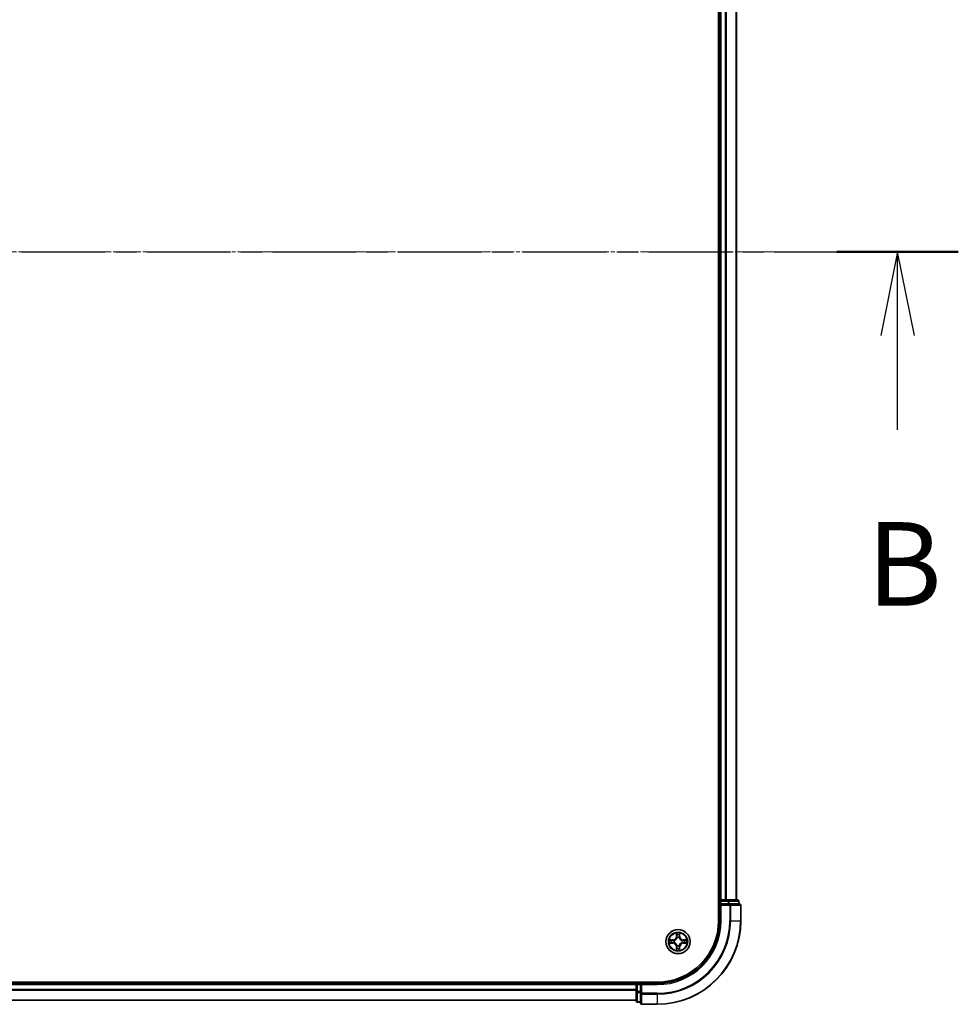
# Model space of a CAD drawing. Units: millimetres. Extents: x 0 to 10086, y 0 to 2248.
# Drawn here: x 1715 to 1940, y 1188 to 1424 of the extents above; entities that cross this region are included whole.
import ezdxf

# ---------------------------------------------------------------- set-up
doc = ezdxf.new("R2010")
doc.units = ezdxf.units.MM
doc.header["$LTSCALE"] = 0.666667
doc.linetypes.add('CHAIN', pattern=[0.3543, 0.2362, -0.0295, 0.0591, -0.0295])
for name, color, linetype, lineweight in [('Centerline (ISO)', 131, 'Continuous', 18), ('Section Line (ISO)', 7, 'CHAIN', 25), ('Visible (ISO)', 7, 'Continuous', 35), ('Visible Narrow (ISO)', 7, 'Continuous', 25)]:
    doc.layers.add(name, color=color, linetype=linetype, lineweight=lineweight)
doc.styles.add('Note Text (TK)', font='MS PGothic.ttf')

# ---------------------------------------------------------------- blocks, each defined once
blk = doc.blocks.new('2dTransSection70')
at = {"layer": 'Section Line (ISO)', "linetype": 'CHAIN', "ltscale": 15.880857}
blk.add_line((135.096, 179.025), (223.121, 179.025), dxfattribs=at)
at = {"layer": 'Section Line (ISO)', "linetype": 'Continuous', "lineweight": 50}
blk.add_line((219.494, 179.025), (223.121, 179.025), dxfattribs=at)
at = {"layer": 'Section Line (ISO)', "linetype": 'Continuous'}
for p, q in [((221.308, 179.025), (220.808, 176.525)), ((221.308, 176.525), (221.308, 179.025)), ((221.808, 176.525), (221.308, 179.025)), ((221.308, 173.706), (221.308, 176.525))]:
    blk.add_line(p, q, dxfattribs=at)
at = {"layer": 'Section Line (ISO)', "insert": (220.388, 167.663), "char_height": 2.5, "attachment_point": 7, "style": 'Note Text (TK)'}
blk.add_mtext('B', dxfattribs=at)

msp = doc.modelspace()

# ---------------------------------------------------------------- linework, layer by layer
at = {"layer": 'Centerline (ISO)', "linetype": 'CHAIN', "ltscale": 23.990969}
msp.add_line((1268.61212, 1368.20098), (1906.61212, 1368.20098), dxfattribs=at)
at = {"layer": 'Visible (ISO)'}
for p, q in [((1882.31212, 1528.20098), (1882.31212, 1208.20098)), ((1882.61212, 1213.20098), (1882.61212, 1523.20098)), ((1886.61212, 1213.20098), (1886.61212, 1523.20098)), ((1882.61212, 1213.20098), (1882.31212, 1213.20098)), ((1882.61212, 1213.20098), (1882.91212, 1213.20098)), ((1883.97161, 1213.20098), (1882.91212, 1213.20098)), ((1883.97161, 1213.20098), (1884.19521, 1213.20098)), ((1884.57075, 1213.20098), (1884.19521, 1213.20098)), ((1886.81212, 1213.20098), (1884.57075, 1213.20098)), ((1882.61212, 1212.90098), (1882.61212, 1212.20098)), ((1882.61212, 1212.20098), (1882.61212, 1208.20098)), ((1882.61212, 1212.20098), (1882.91212, 1211.90098)), ((1882.91212, 1212.20098), (1882.61212, 1212.20098)), ((1882.91212, 1212.20098), (1884.57075, 1212.20098)), ((1884.97161, 1212.20098), (1884.57075, 1212.20098)), ((1887.31212, 1212.20098), (1884.97161, 1212.20098)), ((1887.11212, 1212.20098), (1887.11212, 1212.90098)), ((1887.61212, 1208.20098), (1887.61212, 1211.90098)), ((1867.61212, 1193.50098), (1307.61212, 1193.50098)), ((1312.61212, 1193.20098), (1862.61212, 1193.20098)), ((1862.61212, 1193.50098), (1862.61212, 1193.20098)), ((1862.61212, 1192.90098), (1862.61212, 1193.20098)), ((1862.61212, 1192.90098), (1862.61212, 1191.8415)), ((1863.61212, 1193.20098), (1862.91212, 1193.20098)), ((1863.91212, 1192.90098), (1863.61212, 1193.20098)), ((1867.61212, 1193.20098), (1863.61212, 1193.20098)), ((1863.61212, 1193.20098), (1863.61212, 1192.90098)), ((1863.61212, 1191.24235), (1863.61212, 1192.90098)), ((1862.61212, 1191.61789), (1862.61212, 1191.8415)), ((1862.61212, 1191.61789), (1862.61212, 1191.24235)), ((1862.61212, 1191.24235), (1862.61212, 1189.00098)), ((1863.61212, 1191.24235), (1863.61212, 1190.8415)), ((1863.61212, 1190.8415), (1863.61212, 1188.50098)), ((1312.61212, 1189.20098), (1862.61212, 1189.20098)), ((1862.91212, 1188.70098), (1863.61212, 1188.70098)), ((1863.91212, 1188.20098), (1867.61212, 1188.20098))]:
    msp.add_line(p, q, dxfattribs=at)
msp.add_circle((1872.61212, 1203.20098), 2.9, dxfattribs=at)
for centre, radius, start, end in [((1882.91212, 1212.90098), 0.3, 90, 180), ((1886.81212, 1212.90098), 0.3, 0, 90), ((1887.31212, 1211.90098), 0.3, 0, 90), ((1867.61212, 1208.20098), 15, 270, 0), ((1867.61212, 1208.20098), 20, 270, 0), ((1867.61212, 1208.20098), 14.7, 270, 0), ((1872.61212, 1203.20098), 1.2295, 102.9365953, 102.9383956), ((1872.61212, 1203.20098), 1.2295, 100.8127167, 100.8132665), ((1872.61212, 1203.20098), 1.2295, 79.1867335, 79.1872833), ((1872.61212, 1203.20098), 1.2295, 77.0616044, 77.0634047), ((1872.61212, 1203.20098), 1.2295, 169.1867335, 169.1872833), ((1872.61212, 1203.20098), 1.2295, 190.8127167, 190.8132665), ((1872.61212, 1203.20098), 1.2295, 167.0616044, 167.0634047), ((1872.61212, 1203.20098), 1.2295, 192.9365953, 192.9383956), ((1872.61212, 1203.20098), 1.2295, 257.0616044, 257.0634047), ((1872.61212, 1203.20098), 1.2295, 259.1867335, 259.1872833), ((1872.61212, 1203.20098), 1.2295, 280.8127167, 280.8132665), ((1872.61212, 1203.20098), 1.2295, 282.9365953, 282.9383956), ((1872.61212, 1203.20098), 1.2295, 12.9365953, 12.9383956), ((1872.61212, 1203.20098), 1.2295, 347.0616044, 347.0634047), ((1872.61212, 1203.20098), 1.2295, 10.8127167, 10.8132665), ((1872.61212, 1203.20098), 1.2295, 349.1867335, 349.1872833), ((1862.91212, 1192.90098), 0.3, 90, 180), ((1862.91212, 1189.00098), 0.3, 180, 270), ((1863.91212, 1188.50098), 0.3, 180, 270)]:
    msp.add_arc(centre, radius, start, end, dxfattribs=at)
for points, knots in [([(1872.31158, 1204.95969), (1872.30954, 1205.04106), (1872.26356, 1205.13225), (1872.22254, 1205.22184), (1872.22211, 1205.22277), (1872.22167, 1205.22371)], [0, 0, 0, 0, 0.03205597372, 0.03205597372, 0.03239430317, 0.03239430317, 0.03239430317, 0.03239430317]), ([(1872.22167, 1205.22371), (1872.22189, 1205.22268), (1872.22211, 1205.22165), (1872.22428, 1205.21124), (1872.22626, 1205.20182), (1872.22824, 1205.1924)], [-0.032394303167, -0.032394303167, -0.032394303167, -0.032394303167, -0.032055973721, -0.032055973721, -0.028972758337, -0.028972758337, -0.028972758337, -0.028972758337]), ([(1873.00256, 1205.22371), (1873.00213, 1205.22277), (1873.0017, 1205.22184), (1873.00096, 1205.22023), (1873.00066, 1205.21957), (1873.00035, 1205.2189)], [-0.0003383294466, -0.0003383294466, -0.0003383294466, -0.0003383294466, 0, 0, 0.0002415179139, 0.0002415179139, 0.0002415179139, 0.0002415179139]), ([(1873.00148, 1205.21851), (1873.00162, 1205.21922), (1873.00177, 1205.21992), (1873.00213, 1205.22165), (1873.00235, 1205.22268), (1873.00256, 1205.22371)], [-0.0002305990761, -0.0002305990761, -0.0002305990761, -0.0002305990761, 0, 0, 0.0003383294466, 0.0003383294466, 0.0003383294466, 0.0003383294466]), ([(1870.59459, 1203.59034), (1870.59389, 1203.59049), (1870.59319, 1203.59063), (1870.59145, 1203.59099), (1870.59042, 1203.59121), (1870.58939, 1203.59143)], [-0.0002305990761, -0.0002305990761, -0.0002305990761, -0.0002305990761, 0, 0, 0.0003383294466, 0.0003383294466, 0.0003383294466, 0.0003383294466]), ([(1870.58939, 1203.59143), (1870.59033, 1203.591), (1870.59127, 1203.59056), (1870.59287, 1203.58983), (1870.59354, 1203.58952), (1870.59421, 1203.58922)], [-0.0003383294466, -0.0003383294466, -0.0003383294466, -0.0003383294466, 0, 0, 0.000241517914, 0.000241517914, 0.000241517914, 0.000241517914]), ([(1870.85341, 1202.90044), (1870.77205, 1202.89841), (1870.68085, 1202.85242), (1870.59127, 1202.8114), (1870.59033, 1202.81097), (1870.58939, 1202.81054)], [0, 0, 0, 0, 0.03205597372, 0.03205597372, 0.03239430317, 0.03239430317, 0.03239430317, 0.03239430317]), ([(1870.58939, 1202.81054), (1870.59042, 1202.81075), (1870.59145, 1202.81097), (1870.60187, 1202.81314), (1870.61128, 1202.81512), (1870.6207, 1202.8171)], [-0.032394303167, -0.032394303167, -0.032394303167, -0.032394303167, -0.032055973721, -0.032055973721, -0.028972758337, -0.028972758337, -0.028972758337, -0.028972758337]), ([(1872.91266, 1201.44228), (1872.9147, 1201.36091), (1872.96068, 1201.26972), (1873.0017, 1201.18013), (1873.00213, 1201.17919), (1873.00256, 1201.17826)], [0, 0, 0, 0, 0.03205597372, 0.03205597372, 0.03239430317, 0.03239430317, 0.03239430317, 0.03239430317]), ([(1874.37083, 1203.50152), (1874.45219, 1203.50356), (1874.54339, 1203.54955), (1874.63297, 1203.59056), (1874.63391, 1203.591), (1874.63484, 1203.59143)], [0, 0, 0, 0, 0.03205597372, 0.03205597372, 0.03239430317, 0.03239430317, 0.03239430317, 0.03239430317]), ([(1874.63484, 1203.59143), (1874.63381, 1203.59121), (1874.63278, 1203.59099), (1874.62237, 1203.58882), (1874.61296, 1203.58684), (1874.60353, 1203.58486)], [-0.032394303167, -0.032394303167, -0.032394303167, -0.032394303167, -0.032055973721, -0.032055973721, -0.028972758337, -0.028972758337, -0.028972758337, -0.028972758337]), ([(1874.62965, 1202.81163), (1874.63035, 1202.81148), (1874.63105, 1202.81133), (1874.63278, 1202.81097), (1874.63381, 1202.81075), (1874.63484, 1202.81054)], [-0.0002305990761, -0.0002305990761, -0.0002305990761, -0.0002305990761, 0, 0, 0.0003383294466, 0.0003383294466, 0.0003383294466, 0.0003383294466]), ([(1874.63484, 1202.81054), (1874.63391, 1202.81097), (1874.63297, 1202.8114), (1874.63137, 1202.81214), (1874.6307, 1202.81245), (1874.63003, 1202.81275)], [-0.0003383294466, -0.0003383294466, -0.0003383294466, -0.0003383294466, 0, 0, 0.000241517914, 0.000241517914, 0.000241517914, 0.000241517914]), ([(1872.22276, 1201.18345), (1872.22262, 1201.18275), (1872.22247, 1201.18205), (1872.22211, 1201.18032), (1872.22189, 1201.17929), (1872.22167, 1201.17826)], [-0.0002305990761, -0.0002305990761, -0.0002305990761, -0.0002305990761, 0, 0, 0.0003383294466, 0.0003383294466, 0.0003383294466, 0.0003383294466]), ([(1872.22167, 1201.17826), (1872.22211, 1201.17919), (1872.22254, 1201.18013), (1872.22327, 1201.18173), (1872.22358, 1201.1824), (1872.22389, 1201.18307)], [-0.0003383294466, -0.0003383294466, -0.0003383294466, -0.0003383294466, 0, 0, 0.0002415179139, 0.0002415179139, 0.0002415179139, 0.0002415179139]), ([(1873.00256, 1201.17826), (1873.00235, 1201.17929), (1873.00213, 1201.18032), (1872.99996, 1201.19073), (1872.99798, 1201.20014), (1872.996, 1201.20957)], [-0.032394303167, -0.032394303167, -0.032394303167, -0.032394303167, -0.032055973721, -0.032055973721, -0.028972758337, -0.028972758337, -0.028972758337, -0.028972758337])]:
    msp.add_open_spline(points, degree=3, knots=knots, dxfattribs=at)
for points in [[(1872.22824, 1205.1924), (1872.24685, 1205.10383), (1872.26551, 1205.01402), (1872.26642, 1204.93337)], [(1870.6207, 1202.8171), (1870.70927, 1202.83571), (1870.79909, 1202.85438), (1870.87973, 1202.85529)], [(1872.996, 1201.20957), (1872.97739, 1201.29813), (1872.95873, 1201.38795), (1872.95782, 1201.4686)], [(1874.60353, 1203.58486), (1874.51497, 1203.56625), (1874.42515, 1203.54759), (1874.3445, 1203.54668)]]:
    msp.add_open_spline(points, degree=3, dxfattribs=at)
at = {"layer": 'Visible Narrow (ISO)'}
for p, q in [((1882.91212, 1213.20098), (1882.91212, 1523.20098)), ((1883.97161, 1213.20098), (1883.97161, 1523.20098)), ((1884.20207, 1213.20098), (1884.20207, 1523.20098)), ((1886.54259, 1213.20098), (1886.54259, 1523.20098)), ((1882.91212, 1213.20098), (1882.91212, 1212.90098)), ((1884.57075, 1213.20098), (1884.57075, 1212.90098)), ((1882.31212, 1212.90098), (1882.61212, 1212.90098)), ((1882.91212, 1212.90098), (1882.61212, 1212.90098)), ((1882.91212, 1212.20098), (1882.91212, 1212.90098)), ((1882.91212, 1212.90098), (1884.57075, 1212.90098)), ((1882.91212, 1208.20098), (1882.91212, 1211.90098)), ((1882.91212, 1211.90098), (1884.97161, 1211.90098)), ((1884.80122, 1212.90098), (1884.57075, 1212.90098)), ((1884.57075, 1212.90098), (1884.57075, 1212.20098)), ((1884.80122, 1212.90098), (1887.04259, 1212.90098)), ((1884.80122, 1212.20098), (1884.80122, 1212.90098)), ((1884.97161, 1212.20098), (1884.97161, 1211.90098)), ((1884.97161, 1211.90098), (1884.97161, 1208.20098)), ((1885.20207, 1211.90098), (1884.97161, 1211.90098)), ((1885.20207, 1211.90098), (1887.54259, 1211.90098)), ((1885.20207, 1208.20098), (1885.20207, 1211.90098)), ((1887.11212, 1212.90098), (1887.04259, 1212.90098)), ((1887.04259, 1212.90098), (1887.04259, 1212.20098)), ((1887.61212, 1211.90098), (1887.54259, 1211.90098)), ((1887.54259, 1211.90098), (1887.54259, 1208.20098)), ((1882.91212, 1208.20098), (1882.61212, 1208.20098)), ((1885.20207, 1208.20098), (1884.97161, 1208.20098)), ((1885.20207, 1208.20098), (1887.54259, 1208.20098)), ((1887.54259, 1208.20098), (1887.61212, 1208.20098)), ((1872.22167, 1205.22371), (1872.20807, 1204.44418)), ((1872.25787, 1204.44331), (1872.20807, 1204.44418)), ((1872.25787, 1204.44331), (1872.26642, 1204.93337)), ((1872.25787, 1204.44331), (1872.3305, 1204.44204)), ((1872.28186, 1204.74394), (1872.3305, 1204.44204)), ((1872.37102, 1204.11728), (1872.36559, 1204.13789)), ((1872.85865, 1204.13789), (1872.85322, 1204.11728)), ((1872.89374, 1204.44204), (1872.94238, 1204.74394)), ((1872.96637, 1204.44331), (1872.89374, 1204.44204)), ((1872.95782, 1204.93337), (1872.96637, 1204.44331)), ((1872.96637, 1204.44331), (1873.01617, 1204.44418)), ((1873.01617, 1204.44418), (1873.00256, 1205.22371)), ((1871.36892, 1203.60504), (1870.58939, 1203.59143)), ((1870.58939, 1202.81054), (1871.36892, 1202.79693)), ((1870.87973, 1203.54668), (1871.36979, 1203.55523)), ((1871.36979, 1202.84673), (1870.87973, 1202.85529)), ((1871.37106, 1203.4826), (1871.06916, 1203.53124)), ((1871.06916, 1202.87073), (1871.37106, 1202.91937)), ((1871.36979, 1203.55523), (1871.36892, 1203.60504)), ((1871.36979, 1202.84673), (1871.36892, 1202.79693)), ((1871.36979, 1203.55523), (1871.37106, 1203.4826)), ((1871.36979, 1202.84673), (1871.37106, 1202.91937)), ((1871.67521, 1203.44751), (1871.69583, 1203.44209)), ((1871.69583, 1202.95988), (1871.67521, 1202.95446)), ((1872.25787, 1201.95865), (1872.20807, 1201.95779)), ((1872.20807, 1201.95779), (1872.22167, 1201.17826)), ((1872.25787, 1201.95865), (1872.3305, 1201.95992)), ((1872.26642, 1201.4686), (1872.25787, 1201.95865)), ((1872.3305, 1201.95992), (1872.28186, 1201.65802)), ((1872.36559, 1202.26408), (1872.37102, 1202.28469)), ((1872.85322, 1202.28469), (1872.85865, 1202.26408)), ((1872.94238, 1201.65802), (1872.89374, 1201.95992)), ((1872.96637, 1201.95865), (1872.89374, 1201.95992)), ((1872.96637, 1201.95865), (1872.95782, 1201.4686)), ((1872.96637, 1201.95865), (1873.01617, 1201.95779)), ((1873.00256, 1201.17826), (1873.01617, 1201.95779)), ((1873.52841, 1203.44209), (1873.54903, 1203.44751)), ((1873.54903, 1202.95446), (1873.52841, 1202.95988)), ((1873.85445, 1203.55523), (1873.85318, 1203.4826)), ((1874.15508, 1203.53124), (1873.85318, 1203.4826)), ((1873.85318, 1202.91937), (1874.15508, 1202.87073)), ((1873.85445, 1202.84673), (1873.85318, 1202.91937)), ((1873.85445, 1203.55523), (1873.85532, 1203.60504)), ((1873.85445, 1203.55523), (1874.3445, 1203.54668)), ((1874.3445, 1202.85529), (1873.85445, 1202.84673)), ((1873.85445, 1202.84673), (1873.85532, 1202.79693)), ((1874.63484, 1203.59143), (1873.85532, 1203.60504)), ((1873.85532, 1202.79693), (1874.63484, 1202.81054)), ((1312.61212, 1192.90098), (1862.61212, 1192.90098)), ((1862.91212, 1192.90098), (1862.61212, 1192.90098)), ((1862.91212, 1193.20098), (1862.91212, 1193.50098)), ((1862.91212, 1193.20098), (1862.91212, 1192.90098)), ((1862.91212, 1192.90098), (1863.61212, 1192.90098)), ((1862.91212, 1191.24235), (1862.91212, 1192.90098)), ((1863.91212, 1192.90098), (1867.61212, 1192.90098)), ((1863.91212, 1190.8415), (1863.91212, 1192.90098)), ((1867.61212, 1192.90098), (1867.61212, 1193.20098)), ((1312.61212, 1191.8415), (1862.61212, 1191.8415)), ((1312.61212, 1191.61103), (1862.61212, 1191.61103)), ((1862.91212, 1191.24235), (1862.61212, 1191.24235)), ((1863.61212, 1191.24235), (1862.91212, 1191.24235)), ((1862.91212, 1191.24235), (1862.91212, 1191.01188)), ((1862.91212, 1188.77052), (1862.91212, 1191.01188)), ((1862.91212, 1191.01188), (1863.61212, 1191.01188)), ((1863.91212, 1190.8415), (1863.61212, 1190.8415)), ((1867.61212, 1190.8415), (1863.91212, 1190.8415)), ((1863.91212, 1190.8415), (1863.91212, 1190.61103)), ((1863.91212, 1188.27052), (1863.91212, 1190.61103)), ((1863.91212, 1190.61103), (1867.61212, 1190.61103)), ((1867.61212, 1190.61103), (1867.61212, 1190.8415)), ((1867.61212, 1190.61103), (1867.61212, 1188.27052)), ((1312.61212, 1189.27052), (1862.61212, 1189.27052)), ((1862.91212, 1188.77052), (1862.91212, 1188.70098)), ((1863.61212, 1188.77052), (1862.91212, 1188.77052)), ((1863.91212, 1188.27052), (1863.91212, 1188.20098)), ((1867.61212, 1188.27052), (1863.91212, 1188.27052)), ((1867.61212, 1188.27052), (1867.61212, 1188.20098))]:
    msp.add_line(p, q, dxfattribs=at)
for radius in [2.86769, 2.30915, 2.14146]:
    msp.add_circle((1872.61212, 1203.20098), radius, dxfattribs=at)
for centre, radius, start, end in [((1867.61212, 1208.20098), 15.3, 270, 0), ((1867.61212, 1208.20098), 17.35949, 270, 0), ((1867.61212, 1208.20098), 17.58995, 270, 0), ((1867.61212, 1208.20098), 19.93047, 270, 0), ((1871.35401, 1204.45909), 0.85418, 271, 359), ((1871.35401, 1204.45909), 0.90399, 271, 359), ((1872.61212, 1203.20098), 2.06006, 79.0745817, 100.9254183), ((1872.61212, 1203.20098), 1.61218, 79.6924792, 100.3075208), ((1872.61212, 1203.20098), 0.9688, 75.2580441, 104.7419559), ((1872.61212, 1203.20098), 0.94748, 75.2580441, 104.7419559), ((1873.87023, 1204.45909), 0.90399, 181, 269), ((1873.87023, 1204.45909), 0.85418, 181, 269), ((1872.61212, 1203.20098), 2.06006, 169.0745817, 190.9254183), ((1872.61212, 1203.20098), 1.61218, 169.6924792, 190.3075208), ((1871.35401, 1201.94288), 0.85418, 1, 89), ((1871.35401, 1201.94288), 0.90399, 1, 89), ((1872.61212, 1203.20098), 0.9688, 165.2580441, 194.7419559), ((1872.61212, 1203.20098), 0.94748, 165.2580441, 194.7419559), ((1872.61212, 1203.20098), 1.61218, 259.6924792, 280.3075208), ((1872.61212, 1203.20098), 0.9688, 255.2580441, 284.7419559), ((1872.61212, 1203.20098), 0.94748, 255.2580441, 284.7419559), ((1873.87023, 1201.94288), 0.90399, 91, 179), ((1873.87023, 1201.94288), 0.85418, 91, 179), ((1872.61212, 1203.20098), 0.94748, 345.2580441, 14.7419559), ((1872.61212, 1203.20098), 0.9688, 345.2580441, 14.7419559), ((1872.61212, 1203.20098), 1.61218, 349.6924792, 10.3075208), ((1872.61212, 1203.20098), 2.06006, 349.0745817, 10.9254183), ((1872.61212, 1203.20098), 2.06006, 259.0745817, 280.9254183)]:
    msp.add_arc(centre, radius, start, end, dxfattribs=at)
for centre, major_axis, ratio, start_param, end_param in [((1884.57075, 1212.90098), (0, 0.3), 0.76822128, 4.71238898, 6.283185307), ((1886.81212, 1212.90098), (0, 0.3), 0.76822128, 4.71238898, 6.283185307), ((1884.97161, 1211.90098), (0, 0.3), 0.76822128, 4.71238898, 6.283185307), ((1887.31212, 1211.90098), (0, 0.3), 0.76822128, 4.71238898, 6.283185307), ((1872.31622, 1204.9325), (-0.04996, -0.002), 0.548506655, 4.783578405, 6.178760573), ((1872.30129, 1205.13386), (0.00194, 0.4402), 0.086733588, 2.044054937, 2.659310813), ((1872.33166, 1204.74307), (-0.04936, -0.00795), 0.895740182, 4.730442692, 6.085865813), ((1872.37699, 1204.09458), (-0.04917, 0.00905), 0.876846415, 5.103283132, 6.100893958), ((1872.37699, 1204.09458), (-0.04772, 0.01491), 0.410701226, 4.964497834, 6.187449516), ((1872.3803, 1204.44118), (-0.04936, -0.00795), 0.895720538, 4.734837657, 6.085883608), ((1872.84393, 1204.44118), (0.04936, -0.00795), 0.895720538, 0.197301699, 1.54834765), ((1872.84725, 1204.09458), (0.04772, 0.01491), 0.410701227, 0.095735791, 1.318687473), ((1872.84725, 1204.09458), (0.04917, 0.00905), 0.876846413, 0.18229136, 1.179902188), ((1872.89257, 1204.74307), (0.04936, -0.00795), 0.895740182, 0.197319494, 1.552742616), ((1872.90801, 1204.9325), (0.04996, -0.002), 0.548506655, 0.104424734, 1.499606902), ((1872.92295, 1205.13386), (0.00194, -0.4402), 0.086733588, 0.48228184, 1.097537717), ((1870.8806, 1203.49688), (0.002, 0.04996), 0.548506655, 0.104424734, 1.499606902), ((1870.8806, 1202.90509), (0.002, -0.04996), 0.548506655, 4.783578405, 6.178760573), ((1870.67924, 1203.51181), (0.4402, 0.00194), 0.086733588, 0.48228184, 1.097537717), ((1870.67924, 1202.89016), (0.4402, -0.00194), 0.086733588, 5.18564759, 5.800903467), ((1871.07003, 1203.48144), (0.00795, 0.04936), 0.895740182, 0.197319494, 1.552742616), ((1871.07003, 1202.92053), (0.00795, -0.04936), 0.895740182, 4.730442692, 6.085865813), ((1871.37193, 1203.4328), (0.00795, 0.04936), 0.895720538, 0.197301699, 1.54834765), ((1871.37193, 1202.96917), (0.00795, -0.04936), 0.895720538, 4.734837657, 6.085883608), ((1871.71853, 1203.43611), (-0.00905, 0.04917), 0.876846413, 0.18229136, 1.179902188), ((1871.71853, 1202.96585), (-0.00905, -0.04917), 0.876846415, 5.103283132, 6.100893958), ((1871.71853, 1203.43611), (-0.01491, 0.04772), 0.410701227, 0.095735791, 1.318687473), ((1871.71853, 1202.96585), (-0.01491, -0.04772), 0.410701226, 4.964497834, 6.187449516), ((1872.30129, 1201.26811), (0.00194, -0.4402), 0.086733588, 3.623874494, 4.239130371), ((1872.31622, 1201.46947), (-0.04996, 0.002), 0.548506655, 0.104424734, 1.499606902), ((1872.33166, 1201.65889), (-0.04936, 0.00795), 0.895740182, 0.197319494, 1.552742616), ((1872.37699, 1202.30739), (-0.04917, -0.00905), 0.876846413, 0.18229136, 1.179902188), ((1872.37699, 1202.30739), (-0.04772, -0.01491), 0.410701227, 0.095735791, 1.318687473), ((1872.3803, 1201.96079), (-0.04936, 0.00795), 0.895720538, 0.197301699, 1.54834765), ((1872.84393, 1201.96079), (0.04936, 0.00795), 0.895720538, 4.734837657, 6.085883608), ((1872.84725, 1202.30739), (0.04772, -0.01491), 0.410701226, 4.964497834, 6.187449516), ((1872.84725, 1202.30739), (0.04917, -0.00905), 0.876846415, 5.103283132, 6.100893958), ((1872.89257, 1201.65889), (0.04936, 0.00795), 0.895740182, 4.730442692, 6.085865813), ((1872.90801, 1201.46947), (0.04996, 0.002), 0.548506655, 4.783578405, 6.178760573), ((1872.92295, 1201.26811), (0.00194, 0.4402), 0.086733588, 5.18564759, 5.800903467), ((1873.50571, 1203.43611), (0.00905, 0.04917), 0.876846415, 5.103283132, 6.100893958), ((1873.50571, 1203.43611), (0.01491, 0.04772), 0.410701226, 4.964497834, 6.187449516), ((1873.50571, 1202.96585), (0.01491, -0.04772), 0.410701227, 0.095735791, 1.318687473), ((1873.50571, 1202.96585), (0.00905, -0.04917), 0.876846413, 0.18229136, 1.179902188), ((1873.85231, 1203.4328), (-0.00795, 0.04936), 0.895720538, 4.734837657, 6.085883608), ((1873.85231, 1202.96917), (-0.00795, -0.04936), 0.895720538, 0.197301699, 1.54834765), ((1874.54499, 1203.51181), (0.4402, -0.00194), 0.086733588, 2.044054937, 2.659310813), ((1874.15421, 1203.48144), (-0.00795, 0.04936), 0.895740182, 4.730442692, 6.085865813), ((1874.15421, 1202.92053), (-0.00795, -0.04936), 0.895740182, 0.197319494, 1.552742616), ((1874.54499, 1202.89016), (0.4402, 0.00194), 0.086733588, 3.623874494, 4.239130371), ((1874.34363, 1203.49688), (-0.002, 0.04996), 0.548506655, 4.783578405, 6.178760573), ((1874.34363, 1202.90509), (-0.002, -0.04996), 0.548506655, 0.104424734, 1.499606902), ((1862.91212, 1191.24235), (-0.3, 0), 0.76822128, 0, 1.570796327), ((1863.91212, 1190.8415), (-0.3, 0), 0.76822128, 0, 1.570796327), ((1862.91212, 1189.00098), (-0.3, 0), 0.76822128, 0, 1.570796327), ((1863.91212, 1188.50098), (-0.3, 0), 0.76822128, 0, 1.570796327)]:
    msp.add_ellipse(centre, major_axis=major_axis, ratio=ratio, start_param=start_param, end_param=end_param, dxfattribs=at)
for points, knots in [([(1871.69583, 1203.44209), (1871.77985, 1203.4694), (1871.94561, 1203.54641), (1872.1569, 1203.72988), (1872.29687, 1203.92997), (1872.35053, 1204.05426), (1872.37102, 1204.11728)], [-0.1748660129, -0.1748660129, -0.1748660129, -0.1748660129, -0.1459953088, -0.1171246048, -0.0954715768, -0.0738185488, -0.0738185488, -0.0738185488, -0.0738185488]), ([(1872.33007, 1204.1113), (1872.31146, 1204.05134), (1872.26257, 1203.93324), (1872.13538, 1203.7454), (1871.93936, 1203.57779), (1871.78175, 1203.50785), (1871.70181, 1203.48303)], [0.0738185488, 0.0738185488, 0.0738185488, 0.0738185488, 0.0954715768, 0.1171246048, 0.1459953088, 0.1748660129, 0.1748660129, 0.1748660129, 0.1748660129]), ([(1872.85322, 1204.11728), (1872.88053, 1204.03325), (1872.95754, 1203.8675), (1873.14102, 1203.6562), (1873.34111, 1203.51623), (1873.46539, 1203.46257), (1873.52841, 1203.44209)], [-0.1748660129, -0.1748660129, -0.1748660129, -0.1748660129, -0.1459953088, -0.1171246048, -0.0954715768, -0.0738185488, -0.0738185488, -0.0738185488, -0.0738185488]), ([(1873.52243, 1203.48303), (1873.46248, 1203.50164), (1873.34437, 1203.55053), (1873.15653, 1203.67772), (1872.98893, 1203.87374), (1872.91898, 1204.03136), (1872.89417, 1204.1113)], [0.0738185488, 0.0738185488, 0.0738185488, 0.0738185488, 0.0954715768, 0.1171246048, 0.1459953088, 0.1748660129, 0.1748660129, 0.1748660129, 0.1748660129]), ([(1872.37102, 1202.28469), (1872.34371, 1202.36872), (1872.2667, 1202.53447), (1872.08322, 1202.74577), (1871.88313, 1202.88574), (1871.75885, 1202.9394), (1871.69583, 1202.95988)], [-0.1748660129, -0.1748660129, -0.1748660129, -0.1748660129, -0.1459953088, -0.1171246048, -0.0954715768, -0.0738185488, -0.0738185488, -0.0738185488, -0.0738185488]), ([(1871.70181, 1202.91893), (1871.76176, 1202.90032), (1871.87987, 1202.85143), (1872.06771, 1202.72424), (1872.23531, 1202.52823), (1872.30525, 1202.37061), (1872.33007, 1202.29067)], [0.0738185488, 0.0738185488, 0.0738185488, 0.0738185488, 0.0954715768, 0.1171246048, 0.1459953088, 0.1748660129, 0.1748660129, 0.1748660129, 0.1748660129]), ([(1873.52841, 1202.95988), (1873.44438, 1202.93257), (1873.27863, 1202.85556), (1873.06734, 1202.67209), (1872.92737, 1202.472), (1872.8737, 1202.34771), (1872.85322, 1202.28469)], [-0.1748660129, -0.1748660129, -0.1748660129, -0.1748660129, -0.1459953088, -0.1171246048, -0.0954715768, -0.0738185488, -0.0738185488, -0.0738185488, -0.0738185488]), ([(1872.89417, 1202.29067), (1872.91278, 1202.35063), (1872.96167, 1202.46873), (1873.08886, 1202.65657), (1873.28488, 1202.82417), (1873.44249, 1202.89412), (1873.52243, 1202.91893)], [0.0738185488, 0.0738185488, 0.0738185488, 0.0738185488, 0.0954715768, 0.1171246048, 0.1459953088, 0.1748660129, 0.1748660129, 0.1748660129, 0.1748660129])]:
    msp.add_open_spline(points, degree=3, knots=knots, dxfattribs=at)
for points in [[(1872.32365, 1204.78714), (1872.31754, 1204.82571), (1872.31342, 1204.88613), (1872.31158, 1204.95969)], [(1872.37207, 1204.4852), (1872.35595, 1204.58586), (1872.33981, 1204.6865), (1872.32365, 1204.78714)], [(1872.3305, 1204.44204), (1872.34862, 1204.33557), (1872.35039, 1204.22657), (1872.33007, 1204.1113)], [(1872.36559, 1204.13789), (1872.39022, 1204.25903), (1872.39, 1204.3733), (1872.37207, 1204.4852)], [(1872.85216, 1204.4852), (1872.83424, 1204.3733), (1872.83402, 1204.25903), (1872.85865, 1204.13789)], [(1872.90059, 1204.78714), (1872.88443, 1204.6865), (1872.86829, 1204.58586), (1872.85216, 1204.4852)], [(1872.89417, 1204.1113), (1872.87385, 1204.22657), (1872.87562, 1204.33557), (1872.89374, 1204.44204)], [(1872.91266, 1204.95969), (1872.91082, 1204.88613), (1872.9067, 1204.82571), (1872.90059, 1204.78714)], [(1873.00035, 1205.2189), (1872.95999, 1205.13088), (1872.91468, 1205.04044), (1872.91266, 1204.95969)], [(1872.95782, 1204.93337), (1872.95882, 1205.02196), (1872.98124, 1205.12161), (1873.00148, 1205.21851)], [(1870.59421, 1203.58922), (1870.68222, 1203.54886), (1870.77266, 1203.50354), (1870.85341, 1203.50152)], [(1870.87973, 1203.54668), (1870.79115, 1203.54768), (1870.69149, 1203.5701), (1870.59459, 1203.59034)], [(1870.85341, 1203.50152), (1870.92698, 1203.49968), (1870.98739, 1203.49556), (1871.02596, 1203.48945)], [(1871.02596, 1202.91251), (1870.98739, 1202.90641), (1870.92698, 1202.90228), (1870.85341, 1202.90044)], [(1871.02596, 1203.48945), (1871.1266, 1203.4733), (1871.22725, 1203.45715), (1871.3279, 1203.44103)], [(1871.3279, 1202.96094), (1871.22725, 1202.94481), (1871.1266, 1202.92867), (1871.02596, 1202.91251)], [(1871.3279, 1203.44103), (1871.4398, 1203.4231), (1871.55407, 1203.42288), (1871.67521, 1203.44751)], [(1871.67521, 1202.95446), (1871.55407, 1202.97908), (1871.4398, 1202.97886), (1871.3279, 1202.96094)], [(1871.70181, 1203.48303), (1871.58653, 1203.46271), (1871.47753, 1203.46448), (1871.37106, 1203.4826)], [(1871.37106, 1202.91937), (1871.47753, 1202.93748), (1871.58653, 1202.93925), (1871.70181, 1202.91893)], [(1872.26642, 1201.4686), (1872.26542, 1201.38001), (1872.243, 1201.28036), (1872.22276, 1201.18345)], [(1872.22389, 1201.18307), (1872.26425, 1201.27109), (1872.30956, 1201.36152), (1872.31158, 1201.44228)], [(1872.31158, 1201.44228), (1872.31342, 1201.51584), (1872.31754, 1201.57626), (1872.32365, 1201.61483)], [(1872.32365, 1201.61483), (1872.33981, 1201.71547), (1872.35595, 1201.81611), (1872.37207, 1201.91677)], [(1872.33007, 1202.29067), (1872.35039, 1202.1754), (1872.34862, 1202.06639), (1872.3305, 1201.95992)], [(1872.37207, 1201.91677), (1872.39, 1202.02867), (1872.39022, 1202.14293), (1872.36559, 1202.26408)], [(1872.85865, 1202.26408), (1872.83402, 1202.14293), (1872.83424, 1202.02867), (1872.85216, 1201.91677)], [(1872.85216, 1201.91677), (1872.86829, 1201.81611), (1872.88443, 1201.71547), (1872.90059, 1201.61483)], [(1872.89374, 1201.95992), (1872.87562, 1202.06639), (1872.87385, 1202.1754), (1872.89417, 1202.29067)], [(1872.90059, 1201.61483), (1872.9067, 1201.57626), (1872.91082, 1201.51584), (1872.91266, 1201.44228)], [(1873.85318, 1203.4826), (1873.74671, 1203.46448), (1873.63771, 1203.46271), (1873.52243, 1203.48303)], [(1873.52243, 1202.91893), (1873.63771, 1202.93925), (1873.74671, 1202.93748), (1873.85318, 1202.91937)], [(1873.54903, 1203.44751), (1873.67017, 1203.42288), (1873.78444, 1203.4231), (1873.89634, 1203.44103)], [(1873.89634, 1202.96094), (1873.78444, 1202.97886), (1873.67017, 1202.97908), (1873.54903, 1202.95446)], [(1873.89634, 1203.44103), (1873.99699, 1203.45715), (1874.09764, 1203.4733), (1874.19828, 1203.48945)], [(1874.19828, 1202.91251), (1874.09764, 1202.92867), (1873.99699, 1202.94481), (1873.89634, 1202.96094)], [(1874.19828, 1203.48945), (1874.23684, 1203.49556), (1874.29726, 1203.49968), (1874.37083, 1203.50152)], [(1874.37083, 1202.90044), (1874.29726, 1202.90228), (1874.23684, 1202.90641), (1874.19828, 1202.91251)], [(1874.3445, 1202.85529), (1874.43309, 1202.85429), (1874.53275, 1202.83187), (1874.62965, 1202.81163)], [(1874.63003, 1202.81275), (1874.54201, 1202.85311), (1874.45158, 1202.89842), (1874.37083, 1202.90044)]]:
    msp.add_open_spline(points, degree=3, dxfattribs=at)

# ---------------------------------------------------------------- block references
at = {"layer": 'Section Line (ISO)', "xscale": 8, "yscale": 8, "zscale": 8}
msp.add_blockref('2dTransSection70', (154.66667, -64), dxfattribs=at)

doc.saveas('drawing.dxf')
